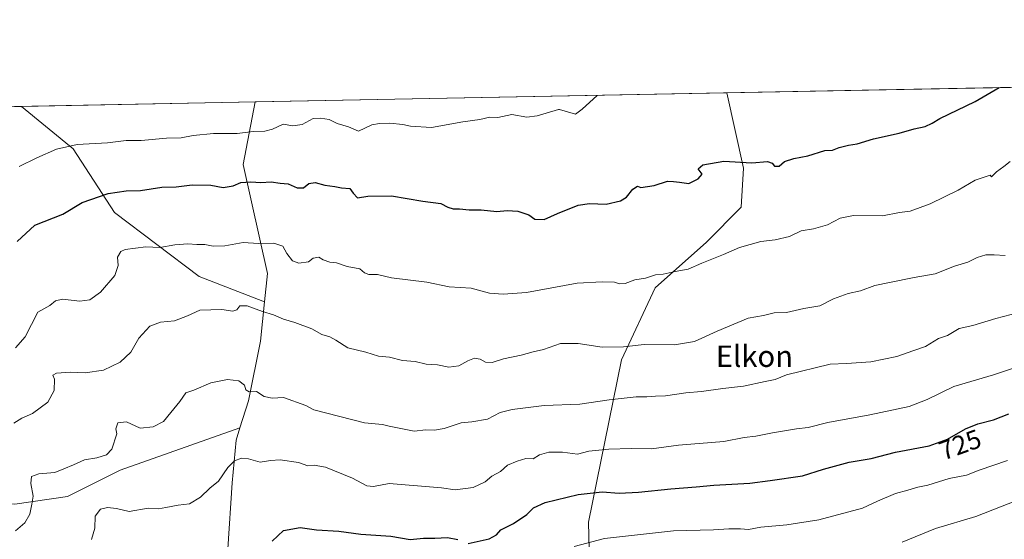
# Model space of a CAD drawing. Units: metres. Extents: x 631107 to 634557, y 4741247 to 4743626.
# Drawn here: x 632829 to 633197, y 4743431 to 4743626 of the extents above; entities that cross this region are included whole.
import ezdxf
from ezdxf.enums import TextEntityAlignment as Align

# ---------------------------------------------------------------- set-up
doc = ezdxf.new("R2010")
doc.units = ezdxf.units.M
doc.header["$MEASUREMENT"] = 0
for name, color, linetype, lineweight in [('Arbolado forestal CxS', 92, 'Continuous', 0), ('Comarca CxS', 21, 'Continuous', 0), ('Comunidad Autónoma CxS', 142, 'Continuous', 0), ('Curva de nivel maestra', 30, 'Continuous', 30), ('Curva de nivel normal', 30, 'Continuous', 0), ('Espacio natural protegido CxS', 121, 'Continuous', 0), ('Municipio CxS', 4, 'Continuous', 0), ('Provincia CxS', 1, 'Continuous', 0), ('Rótulo de curva de nivel directora', 7, 'Continuous', 0), ('Texto cartográfico', 7, 'Continuous', 0)]:
    doc.layers.add(name, color=color, linetype=linetype, lineweight=lineweight)
doc.styles.add('Style-Arial', font='txt')

msp = doc.modelspace()

# ---------------------------------------------------------------- linework, layer by layer
at = {"layer": 'Arbolado forestal CxS', "color": 92, "linetype": 'Continuous', "lineweight": 0, "extrusion": (0.04776041599528916, 0.0009215232085462057, 0.9988583950985912), "elevation": 35360.70280141089, "flags": 128}
msp.add_lwpolyline([(4730502.557187582, -723621.7282230781), (4730502.557187583, -723741.2045258813)], dxfattribs=at)
at = {"layer": 'Arbolado forestal CxS', "color": 92, "linetype": 'Continuous', "lineweight": 0, "extrusion": (0.02919730936740338, 0.0005633452745375906, 0.9995735089365894), "elevation": 21910.01086879245, "flags": 128}
msp.add_lwpolyline([(4730502.761575067, -723976.0227343081), (4730502.761575067, -724152.4719089243)], dxfattribs=at)
at = {"layer": 'Arbolado forestal CxS', "color": 92, "linetype": 'Continuous', "lineweight": 0, "extrusion": (0.2498276297363177, 0.004820241892950157, 0.9682783281104802), "elevation": 181699.4749592897, "flags": 128}
msp.add_lwpolyline([(4730502.872721496, -700881.8331064248), (4730502.872721496, -701055.66703046)], dxfattribs=at)
at = {"layer": 'Arbolado forestal CxS', "color": 92, "linetype": 'Continuous', "lineweight": 0, "extrusion": (0.01614556904273222, 0.0003115379888821728, 0.9998696032705305), "elevation": 12455.09589709873, "flags": 128}
msp.add_lwpolyline([(4730501.930621524, -724118.45113528), (4730501.930621523, -724205.814884163)], dxfattribs=at)
at = {"layer": 'Arbolado forestal CxS', "color": 92, "linetype": 'Continuous', "lineweight": 0}
for points in [[(633127.5131000001, 4743222.7775, 635.2712000000029), (633121.8457000004, 4743246.5985, 646.3205000000017), (633110.5105, 4743278.3585, 660.4274000000005), (633108.2435, 4743285.1647, 663.1762000000017), (633087.6819000002, 4743306.887900001, 672.4576999999991), (633070.8300999999, 4743319.1251, 678.0503999999928), (633053.0844999999, 4743340.8665, 687.9545000000071), (633046.6460999995, 4743367.3665, 699.6251000000047), (633042.6608999996, 4743397.111300001, 709.7206000000006), (633041.5569000002, 4743437.734300001, 722.5543999999937), (633047.7307000002, 4743467.7609, 731.2330999999978), (633053.8866999998, 4743498.421499999, 739.154800000004), (633066.4952999996, 4743525.449100001, 744.6731000000001), (633085.7279000003, 4743542.497500001, 746.2397999999957), (633098.7163000006, 4743555.5613, 747.4557000000059), (633099.5889999997, 4743570.1951, 749.694399999993), (633093.3011999996, 4743598.3739, 753.4275000000052), (633212.6188000003, 4743600.676100001, 747.7201999999961)], [(632906.7981000004, 4743427.7349, 726.7260999999999), (632908.3649000004, 4743452.466700001, 729.6058000000049), (632909.4681000002, 4743464.394500001, 730.7103999999963), (632909.8383, 4743468.387499999, 731.2734999999958), (632911.2934999998, 4743472.968499999, 732.0948000000063), (632914.5207000002, 4743483.1271, 734.176099999997), (632918.9962999999, 4743505.483899999, 737.7832000000053), (632920.5307999998, 4743520.2249, 740.6019999999991), (632921.6228999998, 4743530.7249, 742.6717999999966), (632912.5549, 4743571.560500001, 751.9884000000021), (632916.9600000001, 4743594.9715, 758.5803000000016), (633093.3011999996, 4743598.3739, 753.4275000000052), (633099.5889999997, 4743570.1951, 749.694399999993), (633098.7163000006, 4743555.5613, 747.4557000000059), (633085.7279000003, 4743542.497500001, 746.2397999999957), (633066.4952999996, 4743525.449100001, 744.6731000000001), (633053.8866999998, 4743498.421499999, 739.154800000004), (633047.7307000002, 4743467.7609, 731.2330999999978), (633041.5569000002, 4743437.734300001, 722.5543999999937), (633042.6608999996, 4743397.111300001, 709.7206000000006)], [(633093.3011999996, 4743598.374, 753.4275999999954), (633099.5889999997, 4743570.1951, 749.694399999993), (633098.7163000006, 4743555.5613, 747.4557000000059), (633085.7279000003, 4743542.497500001, 746.2397999999957), (633066.4952999996, 4743525.449100001, 744.6731000000001), (633053.8866999998, 4743498.421499999, 739.154800000004), (633047.7307000002, 4743467.7609, 731.2330999999978), (633041.5569000002, 4743437.734300001, 722.5543999999937), (633042.6608999996, 4743397.111300001, 709.7206000000006), (633046.6460999995, 4743367.3665, 699.6251000000047), (633053.0844999999, 4743340.8665, 687.9545000000071), (633070.8300999999, 4743319.1251, 678.0503999999928), (633087.6819000002, 4743306.887900001, 672.4576999999991), (633108.2435, 4743285.1647, 663.1762000000017), (633110.5105, 4743278.3585, 660.4274000000005), (633121.8457000004, 4743246.5985, 646.3205000000017), (633127.5131000001, 4743222.7775, 635.2712000000029), (633143.3825000003, 4743194.419500001, 620.4471000000049), (633154.7181000002, 4743171.733300001, 609.3077000000048), (633161.5182999996, 4743132.032299999, 591.0907000000007), (633167.8963000001, 4743120.923800001, 585.2056000000011)], [(633093.3011999996, 4743598.374, 753.4275999999954), (633099.5889999997, 4743570.1951, 749.694399999993), (633098.7163000006, 4743555.5613, 747.4557000000059), (633085.7279000003, 4743542.497500001, 746.2397999999957), (633066.4952999996, 4743525.449100001, 744.6731000000001), (633053.8866999998, 4743498.421499999, 739.154800000004), (633047.7307000002, 4743467.7609, 731.2330999999978), (633041.5569000002, 4743437.734300001, 722.5543999999937), (633042.6608999996, 4743397.111300001, 709.7206000000006), (633046.6460999995, 4743367.3665, 699.6251000000047), (633053.0844999999, 4743340.8665, 687.9545000000071), (633070.8300999999, 4743319.1251, 678.0503999999928), (633087.6819000002, 4743306.887900001, 672.4576999999991), (633108.2435, 4743285.1647, 663.1762000000017), (633110.5105, 4743278.3585, 660.4274000000005), (633121.8457000004, 4743246.5985, 646.3205000000017), (633127.5131000001, 4743222.7775, 635.2712000000029), (633143.3825000003, 4743194.419500001, 620.4471000000049), (633154.7181000002, 4743171.733300001, 609.3077000000048), (633161.5182999996, 4743132.032299999, 591.0907000000007), (633167.8963000001, 4743120.923800001, 585.2056000000011)], [(632661.3356, 4743590.0393, 803.4277000000002), (632829.6239999998, 4743593.286400001, 759.991200000004), (632848.9423000002, 4743577.479699999, 755.0414000000019), (632864.4238999998, 4743553.5527, 748.6202999999952), (632896.0925000003, 4743529.624299999, 742.6695000000037), (632920.5307999998, 4743520.2249, 740.6019999999991), (632918.9962999999, 4743505.483899999, 737.7832000000053), (632914.5207000002, 4743483.1271, 734.176099999997), (632911.2934999998, 4743472.968499999, 732.0948000000063), (632866.5324999997, 4743457.1393, 733.7140999999974), (632846.8271000005, 4743447.287699999, 732.9360000000015), (632827.1218999998, 4743444.473099999, 736.6649999999936)], [(632829.6238000002, 4743593.286499999, 759.991200000004), (632848.9423000002, 4743577.479699999, 755.0414000000019), (632864.4238999998, 4743553.5527, 748.6202999999952), (632896.0925000003, 4743529.624299999, 742.6695000000037), (632920.5307999998, 4743520.2249, 740.6019999999991)], [(632916.9600000001, 4743594.9716, 758.5804000000062), (632912.5549, 4743571.560500001, 751.9884000000021), (632921.6228999998, 4743530.7249, 742.6717999999966), (632920.5307999998, 4743520.2249, 740.6019999999991)], [(632916.9600000001, 4743594.9716, 758.5804000000062), (632912.5549, 4743571.560500001, 751.9884000000021), (632921.6228999998, 4743530.7249, 742.6717999999966), (632920.5307999998, 4743520.2249, 740.6019999999991)], [(632661.3356999997, 4743590.0394, 803.4277000000002), (632658.9285000004, 4743585.225099999, 803.9097999999941), (632642.7408999996, 4743563.408500001, 810.1266000000034), (632634.9990999997, 4743542.296900001, 809.3916000000027), (632639.2216999996, 4743522.5919, 805.536500000002), (632640.6283, 4743500.7763, 804.9640999999974), (632642.0358999996, 4743481.7751, 804.2602000000044), (632650.4804999996, 4743468.4033, 802.3102000000072), (632671.5925000003, 4743456.439900001, 794.6827000000048), (632688.4824999999, 4743454.327500001, 785.2504999999946), (632711.0028999997, 4743455.735099999, 773.8086000000039), (632724.3743000004, 4743462.7719, 765.2403000000049), (632732.8195000002, 4743472.624700001, 760.6518999999971), (632743.3756999997, 4743474.031500001, 756.3191999999982), (632751.8207, 4743469.1055, 753.2743000000046), (632752.5242999997, 4743458.549500001, 753.8947999999947), (632772.2292999999, 4743447.993100001, 745.7675000000019), (632784.8964999998, 4743451.5109, 742.9833000000073), (632802.4907000001, 4743446.5845, 739.6548999999941), (632827.1218999998, 4743444.473099999, 736.6649999999936), (632846.8271000005, 4743447.287699999, 732.9360000000015), (632866.5324999997, 4743457.1393, 733.7140999999974), (632911.2934999998, 4743472.968499999, 732.0948000000063)], [(632661.3356999997, 4743590.0394, 803.4277000000002), (632658.9285000004, 4743585.225099999, 803.9097999999941), (632642.7408999996, 4743563.408500001, 810.1266000000034), (632634.9990999997, 4743542.296900001, 809.3916000000027), (632639.2216999996, 4743522.5919, 805.536500000002), (632640.6283, 4743500.7763, 804.9640999999974), (632642.0358999996, 4743481.7751, 804.2602000000044), (632650.4804999996, 4743468.4033, 802.3102000000072), (632671.5925000003, 4743456.439900001, 794.6827000000048), (632688.4824999999, 4743454.327500001, 785.2504999999946), (632711.0028999997, 4743455.735099999, 773.8086000000039), (632724.3743000004, 4743462.7719, 765.2403000000049), (632732.8195000002, 4743472.624700001, 760.6518999999971), (632743.3756999997, 4743474.031500001, 756.3191999999982), (632751.8207, 4743469.1055, 753.2743000000046), (632752.5242999997, 4743458.549500001, 753.8947999999947), (632772.2292999999, 4743447.993100001, 745.7675000000019), (632784.8964999998, 4743451.5109, 742.9833000000073), (632802.4907000001, 4743446.5845, 739.6548999999941), (632827.1218999998, 4743444.473099999, 736.6649999999936), (632846.8271000005, 4743447.287699999, 732.9360000000015), (632866.5324999997, 4743457.1393, 733.7140999999974), (632911.2934999998, 4743472.968499999, 732.0948000000063)], [(632920.5307999998, 4743520.2249, 740.6019999999991), (632918.9962999999, 4743505.483899999, 737.7832000000053), (632914.5207000002, 4743483.1271, 734.176099999997), (632911.2934999998, 4743472.968499999, 732.0948000000063)], [(632920.5307999998, 4743520.2249, 740.6019999999991), (632918.9962999999, 4743505.483899999, 737.7832000000053), (632914.5207000002, 4743483.1271, 734.176099999997), (632911.2934999998, 4743472.968499999, 732.0948000000063)], [(632827.1218999998, 4743444.473099999, 736.6649999999936), (632846.8271000005, 4743447.287699999, 732.9360000000015), (632866.5324999997, 4743457.1393, 733.7140999999974), (632911.2934999998, 4743472.968499999, 732.0948000000063), (632909.8383, 4743468.387499999, 731.2734999999958), (632909.4681000002, 4743464.394500001, 730.7103999999963), (632908.3649000004, 4743452.466700001, 729.6058000000049), (632906.7981000004, 4743427.7349, 726.7260999999999), (632903.3969000002, 4743417.525900001, 725.2084999999935), (632904.5307, 4743407.3169, 723.0138000000007), (632895.4612999996, 4743393.7049, 719.5483999999997), (632881.1766999997, 4743377.3935, 718.2072999999947), (632873.1823000005, 4743367.6435, 716.2792000000045), (632871.6398999998, 4743354.261499999, 711.2969000000013), (632873.5473999997, 4743330.811699999, 701.1223000000027), (632885.2855000002, 4743296.318700001, 685.745299999995), (632904.5557000004, 4743252.080700001, 667.1440000000002), (632921.5592999998, 4743228.259299999, 656.7179000000033)], [(632911.2934999998, 4743472.968499999, 732.0948000000063), (632909.8383, 4743468.387499999, 731.2734999999958), (632909.4681000002, 4743464.394500001, 730.7103999999963), (632908.3649000004, 4743452.466700001, 729.6058000000049), (632906.7981000004, 4743427.7349, 726.7260999999999), (632903.3969000002, 4743417.525900001, 725.2084999999935), (632904.5307, 4743407.3169, 723.0138000000007), (632895.4612999996, 4743393.7049, 719.5483999999997), (632881.1766999997, 4743377.3935, 718.2072999999947), (632873.1823000005, 4743367.6435, 716.2792000000045), (632871.6398999998, 4743354.261499999, 711.2969000000013), (632873.5473999997, 4743330.811699999, 701.1223000000027), (632885.2855000002, 4743296.318700001, 685.745299999995), (632904.5557000004, 4743252.080700001, 667.1440000000002), (632921.5592999998, 4743228.259299999, 656.7179000000033), (632962.4855000004, 4743190.9867, 638.4355000000069), (632971.7774999999, 4743182.5537, 637.0158999999985)], [(632911.2934999998, 4743472.968499999, 732.0948000000063), (632909.8383, 4743468.387499999, 731.2734999999958), (632909.4681000002, 4743464.394500001, 730.7103999999963), (632908.3649000004, 4743452.466700001, 729.6058000000049), (632906.7981000004, 4743427.7349, 726.7260999999999), (632903.3969000002, 4743417.525900001, 725.2084999999935), (632904.5307, 4743407.3169, 723.0138000000007), (632895.4612999996, 4743393.7049, 719.5483999999997), (632881.1766999997, 4743377.3935, 718.2072999999947), (632873.1823000005, 4743367.6435, 716.2792000000045), (632871.6398999998, 4743354.261499999, 711.2969000000013), (632873.5473999997, 4743330.811699999, 701.1223000000027), (632885.2855000002, 4743296.318700001, 685.745299999995), (632904.5557000004, 4743252.080700001, 667.1440000000002), (632921.5592999998, 4743228.259299999, 656.7179000000033), (632962.4855000004, 4743190.9867, 638.4355000000069), (632971.7774999999, 4743182.5537, 637.0158999999985)]]:
    msp.add_polyline3d(points, dxfattribs=at)
msp.add_polyline3d([(632920.5307999998, 4743520.2249, 740.6019999999991), (632896.0925000003, 4743529.624299999, 742.6695000000037), (632864.4238999998, 4743553.5527, 748.6202999999952), (632848.9423000002, 4743577.479699999, 755.0414000000019), (632829.6239999998, 4743593.286400001, 759.991200000004), (632916.9600000001, 4743594.9715, 758.5803000000016), (632912.5549, 4743571.560500001, 751.9884000000021), (632921.6228999998, 4743530.7249, 742.6717999999966)], close=True, dxfattribs=at)
at = {"layer": 'Comarca CxS', "color": 21, "linetype": 'Continuous', "lineweight": 0, "flags": 128}
msp.add_lwpolyline([(631440.3541172949, 4741252.250949045), (631150.580000996, 4741246.659982563), (631136.7763000004, 4741971.7542), (631106.5400009962, 4743560.03998254), (633240.8946999991, 4743601.221799999), (633407.2225000005, 4743604.431), (633576.2219371932, 4743607.691732609), (633590.3329000005, 4743607.964100001), (633756.4829999993, 4743611.169900001), (634512.1400010207, 4743625.749982541), (634541.2997900697, 4742132.675843718), (634557.3200010227, 4741312.389982563)], close=True, dxfattribs=at)
at = {"layer": 'Comunidad Autónoma CxS', "color": 142, "linetype": 'Continuous', "lineweight": 0, "flags": 128}
msp.add_lwpolyline([(631440.3541172949, 4741252.250949045), (631150.580000996, 4741246.659982563), (631136.7763000004, 4741971.7542), (631106.5400009962, 4743560.03998254), (633240.8946999991, 4743601.221799999), (633407.2225000005, 4743604.431), (633576.2219371932, 4743607.691732609), (633590.3329000005, 4743607.964100001), (633756.4829999993, 4743611.169900001), (634512.1400010207, 4743625.749982541), (634541.2997900697, 4742132.675843718), (634557.3200010227, 4741312.389982563)], close=True, dxfattribs=at)
at = {"layer": 'Curva de nivel maestra', "color": 30, "linetype": 'Continuous', "lineweight": 30, "flags": 128}
for points, elevation in [([(632828.0300000003, 4743542.700099999), (632834.6699999999, 4743548.860099999), (632845.0899999999, 4743553.0001), (632852.3300000001, 4743557.280099999), (632862.0700000003, 4743560.770099999), (632868.7400000002, 4743561.690099999), (632874.0700000003, 4743561.8101), (632882.0800000001, 4743563.050100001), (632887.4400000004, 4743563.200099999), (632893.4100000003, 4743563.890100001), (632900.4000000004, 4743563.800100001), (632905.0700000003, 4743562.960100001), (632908.7599999999, 4743563.600099999), (632911.5800000001, 4743564.790100001), (632915.3600000005, 4743565.0801), (632919.1399999997, 4743564.8201), (632922.9800000006, 4743565.020099999), (632926.3700000001, 4743564.530099999), (632929.2999999998, 4743564.280099999), (632932.7300000006, 4743562.870100001), (632935.0599999997, 4743562.880100001), (632937.0599999997, 4743564.4801), (632939.3899999997, 4743564.8201), (632943.0599999997, 4743563.870100001), (632946.7100000001, 4743563.360099999), (632949.3099999997, 4743562.890100001), (632952.4199999999, 4743562.640100001), (632953.5700000003, 4743560.800100001), (632955.2800000003, 4743559.0601), (632959.0800000001, 4743559.7301), (632967.9000000004, 4743559.880100001), (632979.7300000006, 4743557.850099999), (632986.3899999997, 4743556.9101), (632989.04, 4743555.610099999), (632990.9900000002, 4743554.9301), (632993.3700000001, 4743555.030099999), (632997.0499999998, 4743554.620100001), (633001.5300000003, 4743554.5701), (633007.29, 4743554.030099999), (633011.1900000004, 4743554.380100001), (633015.2000000002, 4743554.0801), (633019.3399999999, 4743552.7301), (633021.54, 4743551.100099999), (633025.0499999998, 4743551.020099999), (633030.0700000003, 4743553.220100001), (633037.79, 4743556.3201), (633041.9699999997, 4743557.020099999), (633048.2000000002, 4743556.720100001), (633053.5499999998, 4743557.920100001), (633055.8200000003, 4743559.380100001), (633058.2000000002, 4743562.3301), (633059.9500000002, 4743563.470100001), (633061.2199999997, 4743562.9801), (633066.1900000004, 4743563.7401), (633071.1600000003, 4743565.280099999), (633073.4000000004, 4743565.190099999), (633075.6699999999, 4743564.950099999), (633079.1100000005, 4743564.420100001), (633082.5899999999, 4743566.200099999), (633084.1200000001, 4743567.960100001), (633082.6399999997, 4743569.9801), (633084.3200000003, 4743571.440099999), (633092.2100000001, 4743572.7501), (633102.6900000004, 4743572.140100001), (633108.5099999999, 4743572.630100001), (633110.2699999996, 4743572.0601), (633111.1500000004, 4743570.9001), (633112.9199999999, 4743570.9801), (633114.8600000005, 4743572.6501), (633118.3700000001, 4743573.860099999), (633123.5599999997, 4743574.840100001), (633130, 4743576.7501), (633132.8600000005, 4743576.9301), (633135.3300000001, 4743577.9001), (633138.7999999998, 4743578.780099999), (633142.0999999996, 4743579.2401), (633148.1299999999, 4743581.1501), (633157.7400000002, 4743583.290100001), (633163.3499999996, 4743584.9001), (633167.5, 4743585.7601), (633170.1500000004, 4743586.970100001), (633173.0199999996, 4743588.7601), (633186.2300000006, 4743595.100099999), (633195.1928000003, 4743600.3399)], 750), ([(632996.5599999997, 4743429.720100001), (633004.4500000002, 4743431.520099999), (633007.25, 4743433.020099999), (633008.8600000005, 4743434.850099999), (633013.5700000003, 4743437.1801), (633018.5300000003, 4743440.590100001), (633021.0599999997, 4743443.090100001), (633025.3799999999, 4743445.030099999), (633037.7199999997, 4743448.030099999), (633046.7199999997, 4743449.020099999), (633053.0199999996, 4743448.630100001), (633060.2800000003, 4743448.950099999), (633072.3499999996, 4743450.2501), (633081.8300000001, 4743450.9001), (633088.4600000001, 4743451.590100001), (633101.9199999999, 4743452.380100001), (633109.54, 4743453.340100001), (633121.5999999996, 4743455.0701), (633129.4800000006, 4743457.520099999), (633139.1100000005, 4743460.1601), (633147.25, 4743461.5601), (633156.4400000004, 4743463.860099999), (633169.0300000003, 4743466.3301), (633175.7699999996, 4743468.7601), (633182.5999999996, 4743472.640100001), (633187.2300000006, 4743474.5101), (633192.9800000006, 4743476.030099999), (633198.7000000002, 4743478.3101)], 725), ([(632923.4000000004, 4743430.600099999), (632927.5999999996, 4743434.550100001), (632933.8700000001, 4743435.690099999), (632939.8799999999, 4743434.880100001), (632948.2300000006, 4743434.3201), (632956.54, 4743433.300100001), (632967.7599999999, 4743432.450099999), (632974.8799999999, 4743431.300100001), (632979.9800000006, 4743431.770099999), (632984.0999999996, 4743431.800100001), (632988.8499999996, 4743432.040100001), (632992.7199999997, 4743431.200099999)], 725)]:
    msp.add_lwpolyline(points, dxfattribs=dict(at, elevation=elevation))
at = {"layer": 'Curva de nivel normal', "color": 30, "linetype": 'Continuous', "lineweight": 0, "flags": 128}
for points, elevation in [([(632828.75, 4743570.860099999), (632835.4100000003, 4743574.040100001), (632842.75, 4743577.2401), (632850.4100000003, 4743579.0101), (632861.7400000002, 4743579.6801), (632868.7400000002, 4743580.540100001), (632874.4000000004, 4743580.530099999), (632883.7999999998, 4743581.470100001), (632889.3399999999, 4743581.540100001), (632893.7999999998, 4743582.4101), (632901.4000000004, 4743583.130100001), (632910.29, 4743583.140100001), (632916.2699999996, 4743583.880100001), (632920.6200000001, 4743584.0101), (632923.5, 4743584.7601), (632927.4699999997, 4743586.620100001), (632931.04, 4743586.0101), (632934.5999999996, 4743586.5801), (632938.7100000001, 4743588.790100001), (632941.4100000003, 4743588.9001), (632944.6799999997, 4743588.4001), (632947.5999999996, 4743586.860099999), (632951.9299999997, 4743585.6501), (632955.6699999999, 4743584.0801), (632960.6200000001, 4743586.390100001), (632963.4100000003, 4743586.920100001), (632967.3499999996, 4743587.0801), (632972.25, 4743586.5701), (632975.0199999996, 4743585.940099999), (632982.9500000002, 4743585.4001), (632994.6200000001, 4743587.5801), (633000.9400000004, 4743588.460100001), (633004.7199999997, 4743589.280099999), (633007.7000000002, 4743589.1501), (633012.9800000006, 4743590.2401), (633018.5499999998, 4743589.280099999), (633022.3600000005, 4743589.7401), (633030.4299999997, 4743592.090100001), (633030.7100000001, 4743592.100099999), (633036.7999999998, 4743590.340100001), (633039.2000000002, 4743592.2601), (633044.9106000002, 4743597.440300001)], 755), ([(632827.4000000004, 4743503.0101), (632831.04, 4743507.050100001), (632835.7599999999, 4743516.290100001), (632840.25, 4743518.8201), (632842.3899999997, 4743520.590100001), (632844.9500000002, 4743521.140100001), (632851.3899999997, 4743520.460100001), (632855.2000000002, 4743520.950099999), (632859.1399999997, 4743523.800100001), (632864.4699999997, 4743530.0001), (632865.8200000003, 4743533.8301), (632865.5700000003, 4743536.9001), (632866.8200000003, 4743538.970100001), (632868.4000000004, 4743539.8101), (632876.0700000003, 4743540.790100001), (632881.4000000004, 4743540.5001), (632886.9400000004, 4743541.520099999), (632891.8700000001, 4743541.9001), (632895.1200000001, 4743541.6501), (632898.1399999997, 4743541.6801), (632901.2599999999, 4743541.020099999), (632905.6799999997, 4743541.130100001), (632912.5300000003, 4743542.390100001), (632918.25, 4743542.040100001), (632924.0199999996, 4743542.130100001), (632927.2800000003, 4743541.040100001), (632928.8399999999, 4743538.3101), (632930.9199999999, 4743535.460100001), (632933.25, 4743534.600099999), (632936.9600000001, 4743535.100099999), (632938.6500000004, 4743536.5601), (632940.7599999999, 4743536.9001), (632942.3899999997, 4743535.880100001), (632944.8899999997, 4743535.030099999), (632947.3899999997, 4743534.720100001), (632951.3799999999, 4743533.450099999), (632956.1200000001, 4743532.4901), (632957.9000000004, 4743531.040100001), (632959.5199999996, 4743530.380100001), (632962.7400000002, 4743530.4001), (632967.9400000004, 4743529.170100001), (632981.1200000001, 4743527.4801), (632989.5499999998, 4743525.8201), (632997.6799999997, 4743525.2301), (633004.6200000001, 4743523.420100001), (633009.6799999997, 4743523.0801), (633018.3700000001, 4743523.610099999), (633037.3600000005, 4743527.1801), (633046.7800000003, 4743527.620100001), (633051.3399999999, 4743527.5601), (633053.2100000001, 4743526.950099999), (633055.3399999999, 4743527.030099999), (633058.8700000001, 4743528.420100001), (633062.9800000006, 4743528.970100001), (633066.5999999996, 4743530.2401), (633069.5, 4743530.530099999), (633074, 4743531.550100001), (633078.8600000005, 4743532.4001), (633084.04, 4743534.6601), (633092.04, 4743537.9001), (633098.04, 4743540.5601), (633106.04, 4743542.7501), (633111.3700000001, 4743543.390100001), (633116.7100000001, 4743544.670100001), (633121.1200000001, 4743546.800100001), (633125.7000000002, 4743547.540100001), (633130.9600000001, 4743548.9901), (633135.6799999997, 4743551.4801), (633140.7300000006, 4743552.4801), (633151.5499999998, 4743552.3201), (633157.9100000003, 4743553.6501), (633161.8399999999, 4743554.120100001), (633169.3799999999, 4743556.860099999), (633179.8499999996, 4743561.9001), (633186.1799999997, 4743565.6501), (633191.8200000003, 4743567.540100001), (633192.2800000003, 4743566.9801), (633194.2000000002, 4743568.800100001), (633196.9400000004, 4743570.850099999), (633199.2199999997, 4743572.7301)], 745), ([(632826.75, 4743474.770099999), (632829.7999999998, 4743476.620100001), (632833.7300000006, 4743478.360099999), (632839.4400000004, 4743482.640100001), (632841.8399999999, 4743487.030099999), (632842, 4743491.2501), (632841.3099999997, 4743492.7401), (632842.7400000002, 4743493.5001), (632847.9600000001, 4743493.8201), (632853.4699999997, 4743493.6501), (632860.25, 4743494.600099999), (632866.5499999998, 4743497.630100001), (632870.4600000001, 4743501.3201), (632873.4699999997, 4743506.640100001), (632877.5999999996, 4743511.020099999), (632881.54, 4743512.530099999), (632886.8799999999, 4743513.030099999), (632891.6399999997, 4743514.9301), (632896.3099999997, 4743517.090100001), (632904.4699999997, 4743517.290100001), (632908.6900000004, 4743516.6601), (632910.1399999997, 4743517.130100001), (632911.2599999999, 4743518.6801), (632913.9699999997, 4743518.700099999), (632919.7699999996, 4743516.610099999), (632923.8600000005, 4743515.3101), (632927.5999999996, 4743513.710100001), (632931.8600000005, 4743512.4901), (632938.1900000004, 4743510.040100001), (632941.9400000004, 4743507.9001), (632944.9400000004, 4743507.050100001), (632947.0999999996, 4743505.8101), (632951.6399999997, 4743502.9101), (632958.3899999997, 4743501.3301), (632963.0599999997, 4743499.8201), (632967.2300000006, 4743499.4101), (632972.0700000003, 4743498.220100001), (632976.8600000005, 4743497.8101), (632980.9100000003, 4743496.9001), (632985.1600000003, 4743496.600099999), (632989.4299999997, 4743495.710100001), (632993.0800000001, 4743496.200099999), (632996.4600000001, 4743498.140100001), (632998.9800000006, 4743499.050100001), (633001.0499999998, 4743498.780099999), (633003.0899999999, 4743497.590100001), (633005.5599999997, 4743497.4301), (633009.8499999996, 4743498.860099999), (633016.4100000003, 4743500.220100001), (633020.8799999999, 4743501.4801), (633024.7699999996, 4743502.370100001), (633031.1600000003, 4743504.620100001), (633037.79, 4743504.5601), (633046.7199999997, 4743503.1601), (633054.7199999997, 4743503.280099999), (633062.3799999999, 4743504.270099999), (633073.7100000001, 4743504.120100001), (633081.2999999998, 4743505.3201), (633089.7300000006, 4743509.2401), (633101.2999999998, 4743514.100099999), (633107.04, 4743515.0801), (633111.04, 4743516.0101), (633115.5999999996, 4743516.140100001), (633122.1500000004, 4743517.7401), (633128.1200000001, 4743518.700099999), (633133.25, 4743521.290100001), (633138.7000000002, 4743523.270099999), (633143.3600000005, 4743524.300100001), (633148.7000000002, 4743526.340100001), (633154.1900000004, 4743527.360099999), (633163.3399999999, 4743529.340100001), (633171.1900000004, 4743530.620100001), (633178.4500000002, 4743533.550100001), (633183.3799999999, 4743535.0701), (633186.9699999997, 4743536.7601), (633190.0999999996, 4743537.790100001), (633193.2199999997, 4743537.7601), (633197.3600000005, 4743537.520099999)], 740), ([(632827.3499999996, 4743434.4801), (632830.8200000003, 4743437.540100001), (632832.7999999998, 4743440.770099999), (632833.4900000002, 4743444.470100001), (632833.9400000004, 4743447.520099999), (632833.1100000005, 4743452.220100001), (632833.3700000001, 4743454.870100001), (632836.0800000001, 4743455.800100001), (632842.0800000001, 4743456.370100001), (632845.4100000003, 4743457.6601), (632849.0800000001, 4743459.200099999), (632853.2199999997, 4743461.100099999), (632857.7599999999, 4743461.860099999), (632861.4100000003, 4743462.9801), (632863.4400000004, 4743465.0101), (632865.2699999996, 4743470.840100001), (632864.8799999999, 4743472.620100001), (632865.6100000005, 4743474.840100001), (632868.9100000003, 4743475.2601), (632873.9400000004, 4743472.920100001), (632878.8799999999, 4743473.350099999), (632882.7699999996, 4743475.4301), (632885.4400000004, 4743478.7501), (632888.8799999999, 4743482.8201), (632891.1100000005, 4743486.170100001), (632894, 4743487.1601), (632900.4600000001, 4743489.9001), (632906.6799999997, 4743491.0801), (632910.8200000003, 4743490.670100001), (632912.9400000004, 4743489.040100001), (632913.4900000002, 4743487.2601), (632914.6900000004, 4743486.460100001), (632917.5300000003, 4743486.630100001), (632920.4000000004, 4743484.690099999), (632923.3399999999, 4743484.190099999), (632927.5599999997, 4743484.4301), (632935.8899999997, 4743481.350099999), (632938.9400000004, 4743479.780099999), (632957.8399999999, 4743474.9001), (632964.5700000003, 4743474.2301), (632967.1399999997, 4743473.590100001), (632976.4299999997, 4743471.790100001), (632980.7300000006, 4743472.2401), (632984.04, 4743472.1501), (632987.5999999996, 4743472.840100001), (632994, 4743474.950099999), (632998, 4743475.2501), (633003.7999999998, 4743476.3201), (633008.5599999997, 4743478.710100001), (633013.0499999998, 4743479.920100001), (633025.0499999998, 4743481.3301), (633038.3799999999, 4743481.8301), (633049.3799999999, 4743483.4801), (633059.3799999999, 4743484.5801), (633063.3799999999, 4743484.630100001), (633066.7100000001, 4743484.880100001), (633070.3700000001, 4743484.9801), (633078.04, 4743486.170100001), (633083.9000000004, 4743486.670100001), (633091.8099999997, 4743487.7601), (633099.5599999997, 4743488.620100001), (633107.7100000001, 4743490.4001), (633111.3700000001, 4743491.0801), (633115.6399999997, 4743492.9001), (633131.9800000006, 4743496.8201), (633138.0599999997, 4743497.0601), (633147.1600000003, 4743497.6801), (633156.8600000005, 4743499.670100001), (633162.8700000001, 4743501.890100001), (633167.5599999997, 4743503.4901), (633172.4699999997, 4743506.5101), (633175.8099999997, 4743507.590100001), (633180.1699999999, 4743510.170100001), (633185.29, 4743511.360099999), (633193.9600000001, 4743513.950099999), (633205.3600000005, 4743516.9801)], 735), ([(632855.7999999998, 4743431.2501), (632857, 4743435.450099999), (632857.2000000002, 4743439.960100001), (632859.1600000003, 4743442.540100001), (632861.7999999998, 4743443.270099999), (632865.1799999997, 4743442.790100001), (632869.9199999999, 4743441.7401), (632877, 4743443.020099999), (632880.8799999999, 4743442.710100001), (632883.6399999997, 4743443.280099999), (632888.2300000006, 4743444.0801), (632892.3799999999, 4743444.540100001), (632896.5599999997, 4743447.040100001), (632900, 4743450.390100001), (632903.2300000006, 4743453.0601), (632906.7400000002, 4743458.200099999), (632909.2400000002, 4743460.710100001), (632911.8799999999, 4743461.6601), (632914.5, 4743461.380100001), (632918.8799999999, 4743460.1501), (632922.7400000002, 4743460.860099999), (632926.2800000003, 4743461.030099999), (632933.2100000001, 4743460.050100001), (632936.6600000003, 4743458.850099999), (632939.04, 4743459.120100001), (632943.2699999996, 4743458.280099999), (632953.4299999997, 4743454.190099999), (632958.6799999997, 4743451.360099999), (632961.2199999997, 4743451.050100001), (632967.0599999997, 4743452.1801), (632986.6200000001, 4743450.5701), (632991.7199999997, 4743449.800100001), (632998.4500000002, 4743450.640100001), (633002.9600000001, 4743452.8201), (633005.4400000004, 4743454.960100001), (633008.7199999997, 4743456.6801), (633011.3799999999, 4743459.0601), (633014.9199999999, 4743460.5001), (633018.2100000001, 4743461.590100001), (633020.9199999999, 4743461.420100001), (633023.25, 4743462.880100001), (633026.7300000006, 4743463.9001), (633031.8600000005, 4743463.9801), (633037.4800000006, 4743463.190099999), (633041.7100000001, 4743464.2401), (633049.1699999999, 4743465.0601), (633057.5300000003, 4743465.340100001), (633065.1200000001, 4743465.1801), (633075.2199999997, 4743466.5001), (633092.1500000004, 4743467.950099999), (633099.7800000003, 4743469.4101), (633104.1299999999, 4743469.9301), (633110.3799999999, 4743471.210100001), (633119.4199999999, 4743472.640100001), (633123.7100000001, 4743473.1601), (633131.04, 4743475.030099999), (633146.7999999998, 4743477.850099999), (633161.4500000002, 4743481.050100001), (633168.2199999997, 4743483.610099999), (633178.2199999997, 4743488.450099999), (633193, 4743492.870100001), (633206.7300000006, 4743497.5001)], 730), ([(633036.2699999996, 4743428.620100001), (633047.5800000001, 4743431.5701), (633073.3499999996, 4743434.530099999), (633088.3700000001, 4743434.880100001), (633094.0199999996, 4743435.2401), (633098.4600000001, 4743435.2301), (633101.3700000001, 4743435.030099999), (633106.04, 4743435.8201), (633115.7100000001, 4743436.710100001), (633127.7100000001, 4743438.640100001), (633144.0300000003, 4743442.950099999), (633149.7000000002, 4743445.610099999), (633156.3600000005, 4743448.440099999), (633161.0300000003, 4743449.6801), (633164.7199999997, 4743450.790100001), (633168.4600000001, 4743451.610099999), (633176.4199999999, 4743454.110099999), (633182.9100000003, 4743455.360099999), (633187.6500000004, 4743457.130100001), (633198.2999999998, 4743460.800100001)], 720), ([(633158.8799999999, 4743430.300100001), (633171.3600000005, 4743435.300100001), (633186.3600000005, 4743439.800100001), (633204.9199999999, 4743447.050100001)], 715)]:
    msp.add_lwpolyline(points, dxfattribs=dict(at, elevation=elevation))
at = {"layer": 'Espacio natural protegido CxS', "color": 121, "linetype": 'Continuous', "lineweight": 0, "flags": 128}
msp.add_lwpolyline([(631136.7763000004, 4741971.7542), (631106.5400009962, 4743560.03998254), (633240.8946999991, 4743601.221799999), (633407.2225000005, 4743604.431)], dxfattribs=at)
msp.add_lwpolyline([(631136.7763000004, 4741971.7542), (631106.5400009962, 4743560.03998254), (633240.8946999991, 4743601.221799999), (633407.2225000005, 4743604.431)], dxfattribs=at)
at = {"layer": 'Municipio CxS', "color": 4, "linetype": 'Continuous', "lineweight": 0, "flags": 128}
msp.add_lwpolyline([(634557.3200010227, 4741312.389982563), (631440.3541172949, 4741252.250949045), (631150.580000996, 4741246.659982563), (631136.7763000004, 4741971.7542), (631106.5400009962, 4743560.03998254), (633240.8946999991, 4743601.221799999), (633407.2225000005, 4743604.431)], dxfattribs=at)
at = {"layer": 'Provincia CxS', "color": 1, "linetype": 'Continuous', "lineweight": 0, "flags": 128}
msp.add_lwpolyline([(631440.3541172949, 4741252.250949045), (631150.580000996, 4741246.659982563), (631136.7763000004, 4741971.7542), (631106.5400009962, 4743560.03998254), (633240.8946999991, 4743601.221799999), (633407.2225000005, 4743604.431), (633576.2219371932, 4743607.691732609), (633590.3329000005, 4743607.964100001), (633756.4829999993, 4743611.169900001), (634512.1400010207, 4743625.749982541), (634541.2997900697, 4742132.675843718), (634557.3200010227, 4741312.389982563)], close=True, dxfattribs=at)

# ---------------------------------------------------------------- texts
at = {"layer": 'Rótulo de curva de nivel directora', "color": 7, "linetype": 'Continuous', "lineweight": 0, "style": 'Style-Arial'}
msp.add_text('725', height=7.000000000000002, rotation=19.82594737991484, dxfattribs=at).set_placement((633180.5395354737, 4743466.731310339), align=Align.MIDDLE_CENTER)
at = {"layer": 'Texto cartográfico', "color": 7, "linetype": 'Continuous', "lineweight": 0, "style": 'Style-Arial'}
msp.add_text('Elkon', height=8, dxfattribs=at).set_placement((633103.6431585366, 4743499.82015), align=Align.MIDDLE_CENTER)

doc.saveas('drawing.dxf')
